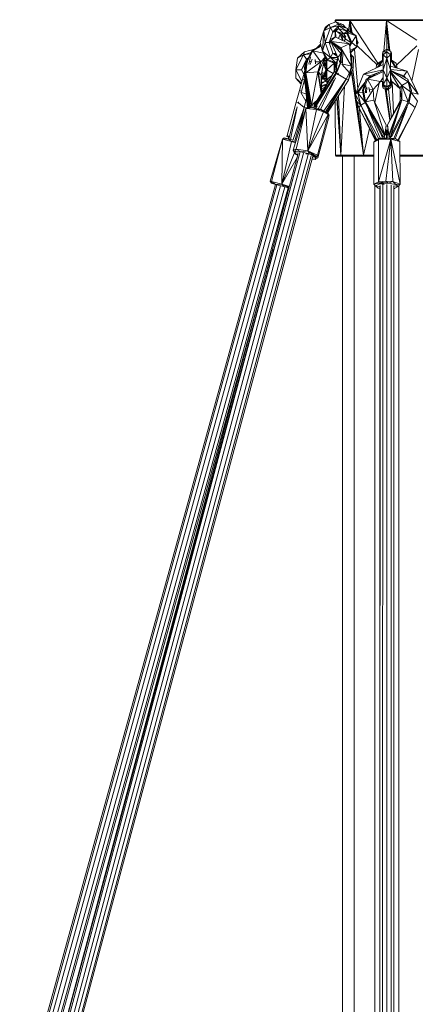
# Model space of a CAD drawing. Units: millimetres. Extents: x 1128 to 10599, y 116 to 7964.
# Drawn here: x 6565 to 7000, y 6882 to 7964 of the extents above; entities that cross this region are included whole.
import ezdxf

# ---------------------------------------------------------------- set-up
doc = ezdxf.new("R2010")
doc.units = ezdxf.units.MM

msp = doc.modelspace()

# ---------------------------------------------------------------- linework, layer by layer
at = {"color": 7, "linetype": 'Continuous', "lineweight": 15}
for p, q in [((6899.3, 7951.6), (6904.7, 7958.6)), ((6900.9, 7955.3), (6904.7, 7958.6)), ((6912.4, 7961.4), (6904.7, 7958.6)), ((6904.7, 7958.6), (6906.5, 7955.3)), ((6906.5, 7955.3), (6915.4, 7959.1)), ((6906.5, 7955.3), (6915.9, 7957.1)), ((6909.1, 7950.5), (6915.9, 7957.1)), ((6911.6, 7962.9), (6928.8, 7963.9)), ((6911.6, 7962.9), (6912.6, 7963.9)), ((6911.6, 7962.9), (6928.1, 7962.9)), ((6911.6, 7962.9), (6912.4, 7961.4)), ((6911.6, 7962.9), (6911.7, 7961.1)), ((6911.6, 7962.9), (6911.6, 7961.1)), ((6911.6, 7962.9), (6911.6, 7961.1)), ((6911.6, 7962.9), (6911.6, 7961.1)), ((6915.4, 7959.1), (6912.4, 7961.4)), ((6920.1, 7958.6), (6912.4, 7961.4)), ((6928.8, 7963.9), (6912.6, 7963.9)), ((6920.1, 7958.6), (6915.4, 7959.1)), ((6915.9, 7957.1), (6915.4, 7959.1)), ((6915.4, 7959.1), (6925.3, 7954.1)), ((6915.9, 7957.1), (6915.6, 7954.2)), ((6915.9, 7957.1), (6925.3, 7954.1)), ((6915.9, 7957.1), (6924.7, 7951.3)), ((6920.1, 7958.6), (6923.5, 7955)), ((6928.1, 7962.9), (6926.6, 7951.8)), ((6928.1, 7962.9), (6928.8, 7963.9)), ((6968.4, 7962.9), (6928.1, 7962.9)), ((6958.7, 7916.2), (6928.1, 7962.9)), ((6928.2, 7951), (6928.1, 7962.9)), ((6928.1, 7962.9), (6929.9, 7949.8)), ((6928.1, 7962.9), (6930.4, 7949.4)), ((6968.3, 7963.9), (6928.8, 7963.9)), ((6968.4, 7962.9), (6928.8, 7963.9)), ((6968.4, 7962.9), (6965.3, 7929.3)), ((7008.1, 7963.9), (6968.3, 7963.9)), ((6968.4, 7962.9), (6968.3, 7963.9)), ((6968.3, 7963.9), (7008.6, 7963.6)), ((6968.4, 7962.9), (7008.6, 7963.6)), ((6968.4, 7962.9), (6970.9, 7930.2)), ((6968.4, 7962.9), (6968.5, 7931.3)), ((6968.4, 7962.9), (6971.8, 7929.7)), ((6968.4, 7962.9), (7008.8, 7962.9)), ((6968.4, 7962.9), (7001.5, 7941.3)), ((6899.3, 7951.6), (6895.1, 7938.9)), ((6899.3, 7951.6), (6897.9, 7929.5)), ((6899.3, 7951.6), (6906.5, 7955.3)), ((6899.3, 7951.6), (6900.9, 7955.3)), ((6899.3, 7951.6), (6900.7, 7938.9)), ((6906.5, 7955.3), (6900.7, 7938.9)), ((6909.1, 7950.5), (6905, 7938.9)), ((6905.9, 7941.6), (6911.6, 7944.9)), ((6909.1, 7950.5), (6906.5, 7955.3)), ((6907.2, 7940.7), (6911.6, 7944.9)), ((6908.9, 7949.9), (6912.4, 7951.4)), ((6909.1, 7950.5), (6915.6, 7954.2)), ((6909.1, 7950.5), (6912.4, 7951.4)), ((6911.6, 7951.1), (6911.7, 7944.9)), ((6911.6, 7951.1), (6911.6, 7944.8)), ((6911.6, 7951.1), (6911.6, 7944.8)), ((6911.6, 7944.9), (6927.7, 7937.4)), ((6912.1, 7951.3), (6912.4, 7944.5)), ((6912.4, 7951.4), (6915.6, 7954.2)), ((6921.3, 7948.5), (6912.4, 7951.4)), ((6918.6, 7947.9), (6912.4, 7951.4)), ((6917, 7948.5), (6914.6, 7950.1)), ((6917.3, 7947.8), (6915.2, 7943.2)), ((6915.3, 7943.2), (6917.4, 7947.6)), ((6915.5, 7943.1), (6917.4, 7947.6)), ((6921.3, 7948.5), (6915.6, 7954.2)), ((6915.6, 7954.2), (6924.7, 7951.3)), ((6917, 7948.5), (6918.6, 7947.8)), ((6917, 7948.5), (6920.4, 7940.8)), ((6917.8, 7948.4), (6918.6, 7947.8)), ((6921.3, 7948.5), (6918.6, 7947.9)), ((6921.3, 7948.5), (6918.6, 7947.8)), ((6918.6, 7947.8), (6918.6, 7947.9)), ((6918.6, 7947.8), (6920.7, 7940.6)), ((6923, 7943), (6918.6, 7947.8)), ((6921.3, 7948.5), (6924.7, 7951.3)), ((6921.3, 7948.5), (6925.4, 7949.6)), ((6921.3, 7948.5), (6924.9, 7949.3)), ((6921.3, 7948.5), (6924.6, 7948.6)), ((6921.3, 7948.5), (6923, 7943)), ((6921.3, 7948.5), (6923.6, 7944.8)), ((6924.6, 7948.6), (6925.4, 7949.6)), ((6924.9, 7949.3), (6924.6, 7948.6)), ((6924.6, 7948.6), (6930.2, 7938.9)), ((6924.6, 7948.6), (6928.9, 7938.9)), ((6925.3, 7954.1), (6924.7, 7951.3)), ((6924.7, 7951.3), (6925.4, 7949.6)), ((6925.4, 7949.6), (6924.9, 7949.3)), ((6925.3, 7954.1), (6925.4, 7949.6)), ((6925.3, 7954.1), (6927.3, 7950.5)), ((6925.4, 7949.6), (6927.3, 7950.5)), ((6930.2, 7938.9), (6925.4, 7949.6)), ((6934.8, 7946.1), (6925.4, 7949.6)), ((6926.8, 7951.3), (6927.5, 7951.4)), ((6927.3, 7950.5), (6927.5, 7951.4)), ((6934.8, 7946.1), (6927.3, 7950.5)), ((6934.8, 7946.1), (6927.5, 7951.4)), ((6927.5, 7951.4), (6927.6, 7951.4)), ((6934.8, 7946.1), (6927.6, 7951.4)), ((6934.8, 7946.1), (6927.6, 7951.4)), ((6927.6, 7951.4), (6927.6, 7951.4)), ((6927.6, 7951.4), (6934.8, 7946.1)), ((6928.1, 7951.1), (6927.6, 7951.4)), ((6928.1, 7951.1), (6934.8, 7946.1)), ((6934.8, 7946.1), (6930.2, 7938.9)), ((6934.8, 7946.1), (6935.7, 7934)), ((6934.8, 7946.1), (6935.7, 7934)), ((6934.8, 7946.1), (6934.8, 7946.1)), ((6934.8, 7946.1), (6935.7, 7934)), ((6936.4, 7938.9), (6934.8, 7946.1)), ((6886.2, 7929.6), (6896.1, 7935.7)), ((6896.3, 7934.8), (6887.2, 7929.8)), ((6891.6, 7933), (6895.7, 7936.9)), ((6893.1, 7934.4), (6891.6, 7933)), ((6893.1, 7934.4), (6896, 7936)), ((6895.8, 7935.5), (6893.1, 7934.4)), ((6897.9, 7929.5), (6895.1, 7938.9)), ((6895.1, 7935.5), (6895.8, 7936.6)), ((6900.7, 7938.9), (6897.9, 7929.5)), ((6905, 7938.9), (6900.7, 7938.9)), ((6906.5, 7922.5), (6900.7, 7938.9)), ((6909.1, 7927.3), (6905, 7938.9)), ((6906.6, 7940.5), (6905.3, 7939.7)), ((6907.2, 7940.7), (6905.8, 7941.4)), ((6905.8, 7941.3), (6918.7, 7929.6)), ((6906.6, 7940.5), (6905.9, 7936.4)), ((6906.6, 7940.5), (6918.2, 7926.8)), ((6906.6, 7940.5), (6914.9, 7922.4)), ((6907.6, 7940.3), (6907.2, 7940.7)), ((6907.7, 7940.1), (6927.7, 7937.4)), ((6909.3, 7938.7), (6918.1, 7933)), ((6918.1, 7930.8), (6911.4, 7936.9)), ((6918.1, 7933), (6927.7, 7937.4)), ((6921.8, 7940.2), (6922.9, 7942.8)), ((6921.8, 7940.2), (6921.8, 7940.2)), ((6923, 7943.1), (6922.9, 7942.8)), ((6928.9, 7938.9), (6922.9, 7942.8)), ((6922.9, 7942.7), (6922.9, 7942.7)), ((6929.9, 7912.7), (6927.7, 7937.4)), ((6927.7, 7937.4), (6928.7, 7927.5)), ((6928.9, 7938.9), (6927.8, 7936.5)), ((6928, 7934.6), (6930.2, 7938.9)), ((6930.2, 7938.9), (6928, 7934.1)), ((6928, 7935), (6930.2, 7938.9)), ((6935.7, 7934), (6928.4, 7929.9)), ((6935.7, 7934), (6928.6, 7928.4)), ((6928.7, 7927.4), (6935.7, 7934)), ((6928.7, 7927.5), (6935.7, 7934)), ((6928.7, 7927.5), (6935.7, 7934)), ((6935.7, 7934), (6928.7, 7927.5)), ((6930.2, 7938.9), (6928.9, 7938.9)), ((6935.7, 7934), (6930.2, 7938.9)), ((6936.4, 7938.9), (6935.7, 7934)), ((6935.7, 7934), (6935.7, 7934)), ((6935.9, 7935.3), (6957.6, 7914.5)), ((6936.1, 7940.4), (6937.1, 7938.9)), ((6937.1, 7938.9), (6936.3, 7937.7)), ((6936.4, 7938.9), (6937.1, 7938.9)), ((7001.5, 7935.3), (6979.4, 7914.1)), ((6876.8, 7925.3), (6868.6, 7908.9)), ((6870.5, 7921.6), (6878.1, 7928.6)), ((6870.5, 7921.6), (6876.8, 7925.3)), ((6878.1, 7928.6), (6876.8, 7925.3)), ((6876.8, 7925.3), (6885.3, 7927.9)), ((6876.8, 7925.3), (6884.6, 7926.5)), ((6880.4, 7920.5), (6876.8, 7925.3)), ((6889.1, 7931.4), (6878.1, 7928.6)), ((6880.1, 7917.5), (6886.2, 7929.6)), ((6887.2, 7929.8), (6881, 7917.9)), ((6887.2, 7929.8), (6886.2, 7929.6)), ((6898.9, 7927.3), (6887.2, 7929.8)), ((6896.1, 7917.6), (6887.2, 7929.8)), ((6891.5, 7932.9), (6889.1, 7931.4)), ((6889.1, 7931.4), (6889.1, 7931.4)), ((6889.1, 7931.4), (6889.1, 7931.4)), ((6891.6, 7933), (6891.5, 7932.9)), ((6891.5, 7932.9), (6891.6, 7933)), ((6892.2, 7933.3), (6891.6, 7933)), ((6891.6, 7932.9), (6891.6, 7933)), ((6891.6, 7933), (6891.6, 7932.9)), ((6891.7, 7933), (6891.6, 7933)), ((6900.9, 7922.5), (6897.9, 7929.5)), ((6897.9, 7929.5), (6903.5, 7920.2)), ((6906.5, 7922.5), (6897.9, 7929.5)), ((6906.5, 7922.5), (6909.1, 7927.3)), ((6909.6, 7927.2), (6909, 7927.5)), ((6909.1, 7927.3), (6914.6, 7923.1)), ((6913.7, 7924.9), (6909.1, 7927.3)), ((6912.9, 7926.8), (6910.5, 7926.7)), ((6913.7, 7925), (6910.6, 7926.7)), ((6911.5, 7926.7), (6912.4, 7926.4)), ((6911.6, 7926.7), (6911.6, 7926.7)), ((6911.6, 7926.7), (6911.6, 7926.7)), ((6911.7, 7926.8), (6911.7, 7926.7)), ((6912.9, 7926.7), (6912.4, 7926.4)), ((6912.9, 7926.7), (6912.4, 7926.4)), ((6913.4, 7925.6), (6912.4, 7926.4)), ((6918.2, 7926.8), (6914.9, 7922.4)), ((6917.3, 7916.1), (6918.2, 7926.8)), ((6917.7, 7931.1), (6918.1, 7933)), ((6918.1, 7933), (6918.2, 7930.5)), ((6929.9, 7912.7), (6918.1, 7933)), ((6918.7, 7929.6), (6918.2, 7926.8)), ((6918.7, 7929.6), (6918.4, 7917.5)), ((6918.7, 7929.6), (6920.3, 7928.7)), ((6920.3, 7928.7), (6918.9, 7930)), ((6920, 7916.6), (6920.3, 7928.7)), ((6929.9, 7912.7), (6928.7, 7927.5)), ((6931.9, 7922.7), (6928.9, 7925.5)), ((6928.9, 7924.8), (6930.3, 7923.5)), ((6929.4, 7924.9), (6929.1, 7927.8)), ((6930.3, 7923.5), (6930, 7911.4)), ((6931.9, 7922.7), (6930.3, 7923.5)), ((6936.6, 7888), (6932.9, 7931.3)), ((6963.7, 7921.3), (6963.8, 7925.7)), ((6963.8, 7925.7), (6964.2, 7928.6)), ((6964.7, 7920.5), (6963.8, 7925.7)), ((6964.2, 7928.6), (6968.7, 7931.4)), ((6964.7, 7920.5), (6964.2, 7928.6)), ((6964.2, 7928.6), (6964.7, 7925.3)), ((6964.2, 7928.6), (6968.7, 7928.6)), ((6964.7, 7925.3), (6968.7, 7928.6)), ((6964.7, 7920.5), (6964.7, 7925.3)), ((6964.7, 7925.3), (6964.7, 7908.9)), ((6968.7, 7921.6), (6964.7, 7925.3)), ((6968.7, 7931.4), (6968.7, 7928.6)), ((6973, 7929.1), (6968.7, 7931.4)), ((6968.7, 7921.6), (6968.7, 7928.6)), ((6968.7, 7928.6), (6972.7, 7925.3)), ((6968.7, 7921.6), (6972.7, 7925.3)), ((6972.7, 7925.3), (6973, 7929.1)), ((6972.7, 7920.5), (6973.7, 7927.1)), ((6972.7, 7925.3), (6973.7, 7927.1)), ((6972.7, 7925.3), (6972.7, 7908.9)), ((6973.7, 7927.1), (6973, 7929.1)), ((6973.2, 7924.1), (6973.7, 7921.3)), ((6973.7, 7927.1), (6973.7, 7921.3)), ((6996, 7896.8), (7003.5, 7931.1)), ((6870.5, 7921.6), (6868.6, 7908.9)), ((6870.5, 7921.6), (6868.6, 7908.9)), ((6880.4, 7920.5), (6874.6, 7908.9)), ((6874.6, 7908.9), (6877.6, 7913.8)), ((6880.4, 7920.5), (6877.6, 7913.8)), ((6877.6, 7913.8), (6880, 7916.8)), ((6878.3, 7907.3), (6877.6, 7913.8)), ((6879, 7914.6), (6877.9, 7901.5)), ((6878.8, 7905), (6880.1, 7917.5)), ((6880, 7916), (6879, 7914.6)), ((6879, 7914.6), (6879.8, 7914.9)), ((6879.6, 7905.5), (6881, 7917.9)), ((6879.6, 7905.5), (6896.1, 7917.6)), ((6880.1, 7917.5), (6881, 7917.9)), ((6880.4, 7920.5), (6882.4, 7922.1)), ((6880.4, 7920.5), (6882, 7921.2)), ((6880.4, 7920.5), (6881.7, 7920.7)), ((6880.4, 7920.5), (6881.3, 7919.8)), ((6881, 7917.9), (6881.8, 7917.8)), ((6882.9, 7914.9), (6884.7, 7923)), ((6884.3, 7917.8), (6884.8, 7917.8)), ((6884.4, 7914.8), (6886.3, 7920.7)), ((6890.1, 7915.4), (6889.7, 7920.2)), ((6890.1, 7918.6), (6890.3, 7917)), ((6890.6, 7917.7), (6896.1, 7917.6)), ((6896.1, 7917.6), (6892.8, 7906.5)), ((6900.1, 7921.8), (6893.6, 7906.1)), ((6896.1, 7917.6), (6893.6, 7906.1)), ((6896.1, 7917.6), (6900.8, 7922.6)), ((6896.2, 7902.9), (6900.3, 7922.1)), ((6898.9, 7915.4), (6901.6, 7908.9)), ((6901.6, 7913), (6899.1, 7916.3)), ((6899.3, 7917.2), (6901.6, 7913)), ((6899.4, 7917.6), (6901.6, 7914.8)), ((6899.6, 7918.8), (6902.5, 7919.6)), ((6899.6, 7918.7), (6901.8, 7919.3)), ((6899.6, 7918.5), (6901.6, 7918.6)), ((6899.8, 7919.7), (6901.4, 7921.3)), ((6900.2, 7921.6), (6901.4, 7921.3)), ((6900.3, 7921.8), (6901.4, 7921.3)), ((6900.9, 7922.5), (6903.5, 7920.2)), ((6901.8, 7921.7), (6901.4, 7921.3)), ((6901.4, 7921.3), (6902.5, 7919.6)), ((6901.6, 7918.6), (6902.5, 7919.6)), ((6901.8, 7919.3), (6901.6, 7918.6)), ((6901.6, 7918.6), (6902.5, 7908.9)), ((6901.6, 7918.6), (6901.6, 7908.9)), ((6902.5, 7919.6), (6901.8, 7919.3)), ((6902.9, 7920.8), (6902.5, 7919.6)), ((6902.5, 7919.6), (6904.1, 7920)), ((6910.5, 7916.1), (6902.5, 7919.6)), ((6902.5, 7908.9), (6902.5, 7919.6)), ((6910.5, 7916.1), (6902.5, 7908.9)), ((6906.5, 7922.5), (6903.5, 7920.2)), ((6903.5, 7920.2), (6912.4, 7916.4)), ((6906.5, 7922.5), (6914.8, 7922.2)), ((6906.5, 7922.5), (6914.2, 7919.7)), ((6906.5, 7922.5), (6912.4, 7916.4)), ((6910.5, 7916.1), (6908.8, 7918)), ((6910.5, 7916.1), (6910.5, 7917.2)), ((6910.5, 7916.1), (6910.5, 7917.2)), ((6910.5, 7916.1), (6910.5, 7917.2)), ((6910.5, 7916.1), (6910.5, 7906.6)), ((6910.5, 7916.1), (6910.6, 7916.1)), ((6910.6, 7917.2), (6910.6, 7916.1)), ((6910.6, 7916.1), (6910.8, 7917.1)), ((6910.7, 7917.1), (6910.6, 7916.1)), ((6910.6, 7916.1), (6910.6, 7906.7)), ((6911.5, 7909.4), (6910.6, 7916.1)), ((6914.9, 7922.4), (6911, 7907.4)), ((6911.6, 7909.7), (6911.6, 7916.8)), ((6911.7, 7916.7), (6911.7, 7916.2)), ((6911.8, 7916.7), (6911.8, 7914.7)), ((6913.6, 7917.5), (6912.4, 7916.4)), ((6913.5, 7917), (6912.4, 7916.4)), ((6913.4, 7916.8), (6912.4, 7916.4)), ((6914.9, 7922.4), (6912.6, 7905.5)), ((6912.6, 7905.5), (6917.3, 7916.1)), ((6918.4, 7917.5), (6913.2, 7905)), ((6914.9, 7922.4), (6917.3, 7916.1)), ((6918.4, 7917.5), (6920, 7916.6)), ((6927.4, 7905.4), (6919.2, 7915.1)), ((6929.9, 7912.7), (6919.3, 7915.3)), ((6919.6, 7915.6), (6920, 7916.6)), ((6929.9, 7912.7), (6926.3, 7897.5)), ((6929.9, 7912.7), (6927.4, 7905.4)), ((6929.8, 7920.7), (6929.2, 7921.5)), ((6929.3, 7920.6), (6929.8, 7920.7)), ((6929.5, 7917.4), (6929.8, 7920.7)), ((6929.9, 7912.7), (6929.6, 7910)), ((6931.6, 7910.5), (6931.9, 7922.7)), ((6943.1, 7904.2), (6964.7, 7914.7)), ((6957.2, 7913.8), (6957, 7911)), ((6963.7, 7919.6), (6957.2, 7913.8)), ((6958.5, 7916.1), (6957.2, 7913.8)), ((6958.4, 7911.6), (6963.7, 7919.6)), ((6963.8, 7919.3), (6958.5, 7911.6)), ((6958.5, 7916.1), (6961.7, 7917.8)), ((6958.5, 7916.1), (6961.7, 7917.8)), ((6958.5, 7916.1), (6961.7, 7917.8)), ((6958.7, 7911.8), (6964, 7918.6)), ((6960.1, 7912.5), (6964, 7918.6)), ((6964.7, 7919.9), (6963.7, 7921.3)), ((6964, 7918.6), (6963.7, 7921.3)), ((6963.8, 7919.3), (6963.7, 7921.3)), ((6963.7, 7919.6), (6963.7, 7921.3)), ((6963.8, 7919.3), (6963.7, 7919.6)), ((6963.8, 7919.3), (6964, 7918.6)), ((6964.7, 7918.6), (6964, 7918.6)), ((6968.7, 7921.6), (6964.7, 7908.9)), ((6964.7, 7920.5), (6964.7, 7908.9)), ((6968.7, 7921.6), (6968.7, 7899.5)), ((6968.7, 7921.6), (6972.7, 7908.9)), ((6972.7, 7919.9), (6973.7, 7921.3)), ((6972.7, 7919), (6973.7, 7919.6)), ((6972.7, 7918.9), (6973.6, 7919.3)), ((6972.7, 7918.6), (6973.4, 7918.6)), ((6972.7, 7912.8), (6991, 7907.3)), ((6973.4, 7918.6), (6973.7, 7919.6)), ((6973.6, 7919.3), (6973.4, 7918.6)), ((6973.4, 7918.6), (6979.1, 7910.9)), ((6973.4, 7918.6), (6978.1, 7911.2)), ((6973.7, 7919.6), (6973.6, 7919.3)), ((6973.7, 7921.3), (6973.7, 7919.6)), ((6978.9, 7916.1), (6973.7, 7919.6)), ((6979.3, 7910.9), (6973.7, 7919.6)), ((6978.9, 7916.1), (6980.2, 7910.6)), ((6978.9, 7916.1), (6978.9, 7916.1)), ((6978.9, 7916.1), (6978.9, 7916.1)), ((6978.9, 7916.1), (6978.9, 7916.1)), ((6979, 7916), (6978.9, 7916.1)), ((6868.6, 7908.9), (6868.6, 7899.5)), ((6868.6, 7899.5), (6868.6, 7908.9)), ((6874.6, 7908.9), (6868.6, 7908.9)), ((6875.1, 7895.9), (6868.6, 7908.9)), ((6877.4, 7904.2), (6874.6, 7908.9)), ((6877.2, 7903.6), (6874.6, 7908.9)), ((6878.5, 7908.1), (6875.8, 7898.4)), ((6879, 7902.8), (6877.9, 7901.5)), ((6882.5, 7869.4), (6878.8, 7905)), ((6879.6, 7905.5), (6892.8, 7906.5)), ((6879.6, 7905.5), (6884.8, 7869)), ((6879.6, 7905.5), (6885.6, 7869.9)), ((6879.6, 7905.5), (6883.5, 7868.4)), ((6892.8, 7906.5), (6885.6, 7869.9)), ((6888.5, 7868.9), (6911, 7907.4)), ((6888.5, 7869.9), (6911, 7907.4)), ((6911, 7907.4), (6889.3, 7868.4)), ((6889.3, 7868.4), (6911, 7907.4)), ((6889.3, 7868.4), (6912.6, 7905.5)), ((6913.2, 7905), (6890.8, 7869.4)), ((6896.2, 7882.7), (6892.8, 7906.5)), ((6892.8, 7906.5), (6893.6, 7906.1)), ((6896.2, 7882.8), (6893.6, 7906.1)), ((6893.6, 7906.1), (6896.2, 7902.9)), ((6896.5, 7883.3), (6896.2, 7902.9)), ((6896.2, 7902.9), (6897.2, 7884.4)), ((6896.4, 7898), (6898.5, 7905.4)), ((6898.5, 7905.4), (6896.8, 7905.8)), ((6897.9, 7900.1), (6901.6, 7908.9)), ((6898.5, 7905.4), (6898.5, 7905.4)), ((6898.6, 7899.4), (6901.6, 7908.9)), ((6898.6, 7899.4), (6901.6, 7906.7)), ((6898.6, 7899.4), (6901.6, 7904.8)), ((6898.6, 7899.4), (6901.6, 7903)), ((6901.6, 7911.2), (6901.6, 7911.8)), ((6901.6, 7908.9), (6901.6, 7911.2)), ((6901.6, 7908.9), (6901.6, 7906.7)), ((6901.6, 7899.2), (6902.5, 7908.9)), ((6902.5, 7908.9), (6901.6, 7908.9)), ((6901.6, 7908.9), (6901.6, 7899.2)), ((6901.6, 7906.7), (6901.6, 7906.1)), ((6901.8, 7898.5), (6902.5, 7908.9)), ((6909.4, 7904.7), (6902.5, 7908.9)), ((6902.5, 7908.9), (6902.5, 7898.2)), ((6907.8, 7902.1), (6902.5, 7898.2)), ((6912.6, 7905.5), (6911, 7907.4)), ((6913.2, 7905), (6914.9, 7904.1)), ((6914.4, 7903.4), (6914.9, 7904.1)), ((6914.9, 7904.1), (6915.4, 7905.3)), ((6914.9, 7904.1), (6923.8, 7898.5)), ((6923.8, 7898.5), (6927.4, 7905.4)), ((6926.3, 7897.5), (6929.4, 7909.3)), ((6926.5, 7898.1), (6931.6, 7910.5)), ((6930, 7911.4), (6929.7, 7910.6)), ((6943, 7814.9), (6929.7, 7905.7)), ((6931.6, 7910.5), (6930, 7911.4)), ((6943, 7814.9), (6930, 7906.5)), ((6934.6, 7882.9), (6931.3, 7909.7)), ((6934.2, 7881.9), (6943.1, 7904.2)), ((6964.7, 7908.8), (6943.1, 7904.2)), ((6943.1, 7904.2), (6950, 7902.1)), ((6945.8, 7898.4), (6964.7, 7908.6)), ((6964.7, 7906.8), (6947.2, 7898.6)), ((6948.1, 7899.7), (6950, 7902.1)), ((6950, 7902.1), (6948.3, 7899.8)), ((6949.2, 7900.3), (6950, 7902.1)), ((6960.6, 7906.3), (6950, 7902.1)), ((6950, 7900.7), (6950, 7902.1)), ((6950, 7902.1), (6950.4, 7900.9)), ((6951.6, 7901.6), (6950, 7902.1)), ((6964.7, 7908.9), (6964.7, 7897.3)), ((6964.7, 7908.9), (6964.7, 7908.9)), ((6968.7, 7899.5), (6964.7, 7908.9)), ((6964.7, 7892.5), (6964.7, 7908.9)), ((6972.7, 7908.9), (6968.7, 7899.5)), ((6972.7, 7909.2), (6991, 7907.3)), ((6972.7, 7892.5), (6972.7, 7908.9)), ((6972.7, 7908.6), (6991.7, 7898.4)), ((6972.7, 7908.2), (6992.1, 7895.6)), ((6972.7, 7906.9), (6985.2, 7891.4)), ((6972.7, 7906), (6983.1, 7888.7)), ((6976.9, 7906.3), (6987.5, 7902.1)), ((6986.3, 7901.3), (6987.5, 7902.1)), ((6987.5, 7902.1), (6991, 7907.3)), ((6987.5, 7902.1), (6988.3, 7900.3)), ((6989.4, 7899.7), (6987.5, 7902.1)), ((7003.2, 7881.9), (6991, 7907.3)), ((6868.6, 7899.5), (6874.3, 7892.9)), ((6874.7, 7894.3), (6868.6, 7899.5)), ((6875.8, 7898.4), (6872.4, 7886)), ((6874.8, 7885.3), (6878.2, 7897.8)), ((6875.8, 7898.4), (6878.2, 7897.8)), ((6877.4, 7894.9), (6877.2, 7893.5)), ((6877.4, 7894.9), (6877.9, 7895.1)), ((6877.4, 7894.9), (6877.8, 7894.5)), ((6881.8, 7867.2), (6877.9, 7901.5)), ((6877.9, 7901.5), (6881.5, 7867.2)), ((6878.2, 7897.8), (6878.3, 7897.9)), ((6893.2, 7865.9), (6910.6, 7897.9)), ((6895.6, 7865.3), (6912.1, 7899.9)), ((6898.6, 7899.4), (6896.5, 7897.7)), ((6898.6, 7899.4), (6896.5, 7898.2)), ((6901.4, 7896.5), (6896.6, 7894.8)), ((6896.7, 7893.7), (6901.4, 7896.5)), ((6896.8, 7899.3), (6897.9, 7900.1)), ((6902.5, 7893.2), (6896.8, 7891.5)), ((6897.6, 7899.9), (6896.9, 7899.6)), ((6902.2, 7892.7), (6896.9, 7890.2)), ((6898.6, 7899.4), (6897.9, 7900.1)), ((6898.6, 7899.4), (6901.4, 7896.5)), ((6898.6, 7899.4), (6901.6, 7899.2)), ((6899.3, 7863.6), (6923.8, 7898.5)), ((6923.8, 7898.5), (6901.2, 7862.6)), ((6901.6, 7899.2), (6901.4, 7896.5)), ((6901.8, 7898.5), (6901.4, 7896.5)), ((6901.4, 7896.5), (6902.5, 7898.2)), ((6903.3, 7894.6), (6901.4, 7896.5)), ((6901.8, 7898.5), (6901.6, 7899.2)), ((6901.8, 7898.5), (6902.5, 7898.2)), ((6902.5, 7862.1), (6923.8, 7898.5)), ((6903.7, 7895.2), (6902.5, 7898.2)), ((6902.5, 7898.2), (6905.1, 7897.6)), ((6903.3, 7861.6), (6926.3, 7897.5)), ((6903.5, 7861.5), (6926.3, 7897.5)), ((6918.2, 7814.9), (6922.2, 7891.1)), ((6926.3, 7897.5), (6923.8, 7898.5)), ((6926.4, 7897.9), (6926.5, 7898.1)), ((6926.5, 7898.1), (6926.4, 7898.1)), ((6934.2, 7881.9), (6944.8, 7895.4)), ((6944.4, 7894.3), (6936.6, 7883.4)), ((6941.7, 7886), (6945.8, 7898.4)), ((6947.2, 7898.6), (6942.8, 7886.4)), ((6945, 7883.4), (6945.4, 7891.7)), ((6947.2, 7898.6), (6945.8, 7898.4)), ((6961.7, 7895.8), (6947.2, 7898.6)), ((6953.6, 7887), (6947.2, 7898.6)), ((6953.6, 7887), (6961.7, 7895.8)), ((6955.6, 7872.8), (6960.3, 7894.2)), ((6964.7, 7900.5), (6961.7, 7895.8)), ((6964.5, 7896), (6961.7, 7895.8)), ((6963.7, 7895.9), (6963.8, 7890.7)), ((6964.2, 7893.6), (6963.8, 7895.9)), ((6963.8, 7890.7), (6964.2, 7893.6)), ((6964.7, 7892.5), (6963.8, 7890.7)), ((6964.5, 7888.8), (6963.8, 7890.7)), ((6964.2, 7893.6), (6964.7, 7897.3)), ((6964.7, 7892.5), (6964.2, 7893.6)), ((6964.7, 7892.5), (6964.5, 7888.8)), ((6964.7, 7892.5), (6968.7, 7899.5)), ((6964.7, 7892.5), (6964.7, 7897.3)), ((6964.7, 7892.5), (6968.7, 7890.2)), ((6964.7, 7892.5), (6968.7, 7886.4)), ((6968.7, 7899.5), (6968.7, 7890.2)), ((6972.7, 7892.5), (6968.7, 7899.5)), ((6972.7, 7892.5), (6968.7, 7890.2)), ((6972.7, 7892.5), (6968.7, 7886.4)), ((6972.7, 7901.2), (6973.9, 7896.5)), ((6972.7, 7897.3), (6973.7, 7892.1)), ((6972.7, 7892.5), (6973.7, 7892.1)), ((6972.7, 7892.5), (6973.2, 7889.2)), ((6973.9, 7896.5), (6972.9, 7896.4)), ((6973.7, 7892.1), (6973.2, 7889.2)), ((6973.7, 7896.5), (6973.7, 7892.1)), ((6983.1, 7888.7), (6973.9, 7896.5)), ((6983.1, 7888.4), (6973.9, 7896.5)), ((6976.1, 7861), (6974.5, 7896)), ((6985.2, 7891.4), (6983.1, 7888.7)), ((6992.1, 7895.6), (6985.2, 7891.4)), ((6985.2, 7891.4), (6994.7, 7884.6)), ((6985.2, 7891.4), (6992.1, 7873.6)), ((6985.2, 7891.4), (6985.2, 7875.9)), ((6991.7, 7898.4), (6992.1, 7895.6)), ((6991.7, 7898.4), (6995.8, 7886)), ((6994.7, 7884.6), (6992.1, 7895.6)), ((7003.2, 7881.9), (6992.7, 7895.4)), ((6872.4, 7886), (6868.8, 7873.1)), ((6872.4, 7886), (6874.8, 7885.3)), ((6879.6, 7874.5), (6874.1, 7883.8)), ((6879.9, 7882.4), (6874.2, 7884)), ((6874.5, 7884.3), (6874.8, 7885.3)), ((6874.6, 7884.8), (6874.8, 7885.3)), ((6899.9, 7889.2), (6897, 7888.4)), ((6900.4, 7889.7), (6899.9, 7889.2)), ((6900.2, 7889.4), (6899.9, 7889.2)), ((6915.3, 7880), (6918.2, 7814.9)), ((6934.2, 7881.9), (6936.6, 7883.4)), ((6934.2, 7881.9), (6939.9, 7869.9)), ((6934.2, 7881.9), (6935.1, 7874.4)), ((6936.6, 7883.4), (6942.1, 7884)), ((6936.6, 7883.4), (6939.9, 7869.9)), ((6941.7, 7886), (6942.8, 7886.4)), ((6944.4, 7873.1), (6941.7, 7886)), ((6941.7, 7886), (6944.1, 7873.9)), ((6945.3, 7873.6), (6942.8, 7886.4)), ((6942.8, 7886.4), (6943.4, 7886.4)), ((6945.1, 7886.5), (6945.5, 7886.5)), ((6945.3, 7873.6), (6953.6, 7887)), ((6946.1, 7883.4), (6946.6, 7889.5)), ((6950, 7884.3), (6949, 7889.2)), ((6949.3, 7887.7), (6949.6, 7886.1)), ((6949.7, 7886.7), (6953.6, 7887)), ((6953.6, 7887), (6954.3, 7875.5)), ((6953.6, 7887), (6954.3, 7875.3)), ((6968.7, 7886.4), (6964.5, 7888.8)), ((6966.8, 7887.5), (6972.1, 7853.4)), ((6972.5, 7854.1), (6967.8, 7886.9)), ((6968.7, 7890.2), (6968.7, 7886.4)), ((6973.2, 7889.2), (6968.7, 7886.4)), ((6973.7, 7856.5), (6970.5, 7887.5)), ((6985.2, 7875.9), (6983.1, 7888.7)), ((6983.2, 7874.8), (6983.2, 7888.3)), ((6992.1, 7873.6), (6994.7, 7884.6)), ((6995.8, 7886), (6993.1, 7873.1)), ((7002.3, 7874.5), (6995.4, 7883.8)), ((7003.2, 7881.9), (6995.5, 7884)), ((6995.6, 7884.3), (6995.8, 7885.3)), ((6995.8, 7886), (6995.8, 7885.3)), ((6868.8, 7873.1), (6858.8, 7836.6)), ((6868.8, 7873.1), (6871.3, 7872.5)), ((6871, 7871.7), (6871.3, 7872.5)), ((6871.3, 7872.5), (6871.6, 7873.7)), ((6871.3, 7872.5), (6877.6, 7867.4)), ((6877.6, 7867.4), (6879.6, 7874.5)), ((6880.4, 7877.6), (6879.6, 7874.5)), ((6882.8, 7868.7), (6882.5, 7869.4)), ((6882.6, 7869.2), (6882.7, 7867.3)), ((6885.6, 7869.9), (6884.8, 7869)), ((6885.6, 7869.9), (6891.9, 7875.6)), ((6887.3, 7869.1), (6885.6, 7869.9)), ((6888.5, 7871.3), (6888.7, 7870.3)), ((6888.5, 7868.9), (6888.5, 7869.9)), ((6889.8, 7869.3), (6889.8, 7869.3)), ((6890.8, 7869.4), (6890.1, 7868.7)), ((6890.8, 7869.4), (6892.3, 7868.7)), ((6893, 7875.1), (6893, 7875)), ((6912, 7814.9), (6911.9, 7874.7)), ((6918.2, 7814.9), (6913.5, 7877.3)), ((6918.2, 7814.9), (6913.9, 7877.9)), ((6939.9, 7869.9), (6935.1, 7874.4)), ((6935.1, 7874.4), (6937.7, 7867.4)), ((6943, 7814.9), (6936, 7872.1)), ((6937.7, 7867.4), (6939.9, 7869.9)), ((6944.4, 7872.5), (6939.9, 7869.9)), ((6959.7, 7833), (6939.9, 7869.9)), ((6939.9, 7869.9), (6957.8, 7832)), ((6962.9, 7836.6), (6944.4, 7873.1)), ((6944.4, 7873.1), (6944.4, 7872.5)), ((6945.3, 7873.6), (6954.3, 7875.5)), ((6945.3, 7873.6), (6964.6, 7835.5)), ((6945.3, 7873.6), (6966.2, 7836.1)), ((6945.3, 7873.6), (6966.6, 7837.1)), ((6954.3, 7875.5), (6966.6, 7837.1)), ((6968, 7848.1), (6954.3, 7875.5)), ((6985.2, 7875.9), (6969.5, 7848.2)), ((6983.2, 7874.8), (6969.5, 7848.2)), ((6970.8, 7837.1), (6985.2, 7875.9)), ((6971.4, 7836), (6985.2, 7875.9)), ((6985.2, 7875.9), (6972.8, 7835.5)), ((6972.8, 7835.5), (6985.2, 7875.9)), ((6972.8, 7835.5), (6992.1, 7873.6)), ((6993.1, 7873.1), (6974.6, 7836.6)), ((6983.2, 7874.8), (6985.2, 7875.9)), ((6983.6, 7870.6), (6983.6, 7870.6)), ((6984.6, 7873.8), (6984.6, 7873.8)), ((6985.1, 7875.6), (6985.1, 7875.6)), ((6992.1, 7873.6), (6985.2, 7875.9)), ((6992.7, 7871.7), (6993.1, 7872.5)), ((6993.1, 7872.5), (6993.3, 7873.7)), ((6993.1, 7873.1), (6993.1, 7872.5)), ((6993.1, 7872.5), (6999.7, 7867.4)), ((6999.7, 7867.4), (7002.3, 7874.5)), ((6860.8, 7832.8), (6869.1, 7866)), ((6862.6, 7832.3), (6869.9, 7868.1)), ((6865.3, 7831.2), (6877.6, 7867.4)), ((6879.5, 7866.3), (6865.6, 7820.5)), ((6877.6, 7867.4), (6867.5, 7830.6)), ((6868.8, 7821.6), (6879.5, 7866.3)), ((6872.9, 7844.5), (6877.6, 7867.4)), ((6880.6, 7867.1), (6877.6, 7867.4)), ((6886.9, 7867.4), (6879.5, 7866.3)), ((6880.6, 7867.2), (6879.5, 7866.3)), ((6881.8, 7819.6), (6879.5, 7866.3)), ((6879.5, 7866.3), (6891.4, 7865.1)), ((6886.9, 7867.4), (6880.6, 7867.2)), ((6881.8, 7819.6), (6891.4, 7865.1)), ((6881.8, 7819.6), (6898.8, 7862.7)), ((6881.8, 7819.6), (6904.2, 7859.7)), ((6883.5, 7868.4), (6882.8, 7868.7)), ((6882.8, 7868.7), (6884.2, 7867.9)), ((6884.8, 7869), (6883.5, 7868.4)), ((6883.5, 7868.4), (6884.9, 7867.6)), ((6884.4, 7867.9), (6884.5, 7867.3)), ((6884.8, 7869), (6886.3, 7868.1)), ((6885.9, 7868.1), (6886, 7867.4)), ((6891.4, 7865.1), (6886.9, 7867.4)), ((6896.2, 7865.2), (6886.9, 7867.4)), ((6888.7, 7868.7), (6888.1, 7867.1)), ((6888.6, 7867.7), (6888.3, 7867.1)), ((6888.6, 7867.7), (6888.4, 7867.1)), ((6888.5, 7868.9), (6889.3, 7868.4)), ((6888.6, 7867.7), (6888.8, 7868.7)), ((6888.6, 7867.7), (6889.1, 7868.5)), ((6888.6, 7867.7), (6889.2, 7868.4)), ((6888.7, 7867), (6889.2, 7868.4)), ((6890.1, 7868.7), (6889.3, 7868.4)), ((6889.3, 7868.5), (6889.4, 7868.5)), ((6889.3, 7868.4), (6889.3, 7868.4)), ((6889.3, 7868.4), (6890.7, 7867.6)), ((6889.3, 7868.4), (6890.8, 7867.6)), ((6889.6, 7869), (6889.6, 7869)), ((6890.6, 7867.7), (6890, 7866.7)), ((6890.1, 7868.7), (6891.5, 7867.9)), ((6891.2, 7867.9), (6890.4, 7866.6)), ((6890.6, 7867.7), (6890.7, 7867.6)), ((6896.2, 7865.2), (6891.4, 7865.1)), ((6891.4, 7865.1), (6898.8, 7862.7)), ((6904.2, 7859.7), (6892.2, 7814.9)), ((6896.2, 7865.2), (6898.8, 7862.7)), ((6896.2, 7865.2), (6904.2, 7859.7)), ((6896.2, 7865.2), (6898.8, 7863.9)), ((6896.2, 7865.2), (6904.1, 7861.1)), ((6898.8, 7862.7), (6904.2, 7859.7)), ((6902.5, 7862.1), (6903, 7861.8)), ((6904.1, 7861.1), (6903, 7861.8)), ((6904.7, 7856.7), (6904.1, 7861.1)), ((6904.2, 7859.7), (6904.1, 7861.1)), ((6905, 7859), (6904.2, 7860.3)), ((6904.7, 7856.7), (6904.2, 7859.7)), ((6905, 7859), (6904.5, 7858)), ((6904.6, 7857.5), (6905, 7859)), ((6937.7, 7867.4), (6956.1, 7831)), ((6937.7, 7867.4), (6956.8, 7831.5)), ((6943, 7814.9), (6938.6, 7865.6)), ((6948.5, 7864.4), (6961.4, 7833.5)), ((6976.2, 7833.3), (6989.8, 7866)), ((6977.9, 7833.1), (6990.9, 7868.1)), ((6979.9, 7858.7), (6979.9, 7858.6)), ((6980.7, 7831.4), (6999.7, 7867.4)), ((6999.7, 7867.4), (6981.3, 7830.9)), ((6981.4, 7863.5), (6981.4, 7863.4)), ((6982.2, 7866.1), (6982.2, 7866.2)), ((6904.7, 7856.7), (6892.6, 7811.9)), ((6966.6, 7837.1), (6968, 7848.1)), ((6968, 7848.1), (6967.6, 7843.4)), ((6969.9, 7843.5), (6969.5, 7848.2)), ((6969.5, 7848.2), (6970.8, 7837.1)), ((6858.8, 7836.6), (6858.6, 7835.8)), ((6858.8, 7836.6), (6860.9, 7836)), ((6943, 7814.9), (6949.4, 7844.2)), ((6963.6, 7835.8), (6962.9, 7836.6)), ((6962.9, 7836.6), (6962.9, 7836)), ((6966.6, 7837.1), (6966.2, 7836.1)), ((6966.6, 7836.5), (6966.6, 7837.1)), ((6966.9, 7838.8), (6968.2, 7836.8)), ((6967.3, 7842.7), (6967.9, 7841.9)), ((6967.5, 7843.6), (6967.8, 7843)), ((6967.5, 7843.4), (6967.8, 7843)), ((6967.8, 7843), (6967.9, 7841.9)), ((6968.7, 7842.4), (6967.8, 7843)), ((6968.7, 7841.1), (6967.8, 7843)), ((6967.9, 7841.9), (6968.2, 7836.8)), ((6968.7, 7841.1), (6967.9, 7841.9)), ((6968.2, 7836.8), (6968.7, 7841.1)), ((6968.2, 7836.8), (6968.3, 7834.1)), ((6968.7, 7835.1), (6968.2, 7836.8)), ((6968.7, 7842.4), (6969.6, 7843)), ((6969.5, 7841.8), (6968.7, 7842.4)), ((6968.7, 7841.1), (6968.7, 7842.4)), ((6969.5, 7841.8), (6968.7, 7841.1)), ((6968.7, 7835.1), (6968.7, 7841.1)), ((6968.7, 7841.1), (6969.2, 7836.2)), ((6969.2, 7836.2), (6969.5, 7841.8)), ((6970.5, 7839), (6969.2, 7836.2)), ((6969.5, 7841.8), (6969.6, 7843)), ((6970.1, 7842.8), (6969.5, 7841.8)), ((6969.6, 7843), (6969.9, 7843.6)), ((6969.9, 7843.5), (6969.6, 7843)), ((6969.9, 7843.6), (6969.9, 7843.5)), ((6969.9, 7843.6), (6969.9, 7843.5)), ((6970.8, 7837.1), (6970.8, 7836.4)), ((6971.4, 7836), (6970.8, 7837.1)), ((6974.6, 7836.6), (6973.9, 7835.8)), ((6974.6, 7836.6), (6974.6, 7836)), ((6974.7, 7841.7), (6974.7, 7841.6)), ((6975.7, 7844.8), (6975.6, 7844.7)), ((6853.7, 7832.6), (6840.4, 7786.5)), ((6841.8, 7786.1), (6853.7, 7832.6)), ((6853.2, 7783), (6853.7, 7832.6)), ((6853.2, 7783), (6863.6, 7829.9)), ((6855.6, 7834.2), (6853.7, 7832.6)), ((6860, 7833), (6853.7, 7832.6)), ((6853.7, 7832.6), (6863.6, 7829.9)), ((6860, 7833), (6855.6, 7834.2)), ((6858.5, 7835.5), (6858.6, 7835.8)), ((6858.5, 7835.5), (6858.5, 7835.5)), ((6858.5, 7835.5), (6858.5, 7835.5)), ((6858.5, 7835.5), (6860.4, 7834.9)), ((6858.5, 7835.5), (6860.4, 7834.9)), ((6858.6, 7835.8), (6860.6, 7835.2)), ((6860.5, 7835.1), (6859.9, 7833)), ((6863.6, 7829.9), (6860, 7833)), ((6864.6, 7831.7), (6860, 7833)), ((6868.6, 7830.5), (6863.6, 7829.9)), ((6863.6, 7829.9), (6868.1, 7828.7)), ((6868.6, 7830.6), (6868.5, 7830.6)), ((6960, 7833.2), (6954.3, 7829.4)), ((6954.3, 7829.4), (6959.6, 7832)), ((6954.3, 7829.4), (6956.3, 7831.2)), ((6954.3, 7783.1), (6954.3, 7829.4)), ((6960, 7833.2), (6956.3, 7831.2)), ((6960, 7833.2), (6959.6, 7832)), ((6959.6, 7785.7), (6972.9, 7832.6)), ((6959.6, 7832), (6972.9, 7832.6)), ((6959.6, 7785.7), (6959.6, 7832)), ((6960.9, 7833.5), (6960, 7833.2)), ((6972.9, 7832.6), (6960, 7833.2)), ((6960.9, 7833.5), (6970.1, 7834.2)), ((6960.9, 7833.5), (6972.9, 7832.6)), ((6964.6, 7835.5), (6963.6, 7835.8)), ((6963.6, 7835.8), (6963.6, 7835.2)), ((6964, 7835.1), (6964.7, 7833.8)), ((6966.2, 7836.1), (6964.6, 7835.5)), ((6964.6, 7835.5), (6964.6, 7834.9)), ((6965.7, 7835.4), (6966.5, 7833.9)), ((6966.2, 7836.1), (6966.1, 7835.5)), ((6972.9, 7832.6), (6967.5, 7786.5)), ((6968.7, 7835.1), (6969.2, 7836.2)), ((6968.7, 7835.1), (6968.7, 7834.1)), ((6968.7, 7835.1), (6968.7, 7834.1)), ((6969.1, 7834.1), (6969.2, 7836.2)), ((6970.1, 7834.2), (6972.9, 7832.6)), ((6978.5, 7833), (6970.1, 7834.2)), ((6970.8, 7836.5), (6970.8, 7836.4)), ((6970.8, 7836.4), (6971.3, 7835.4)), ((6971.4, 7836), (6970.8, 7836.4)), ((6971.4, 7836), (6971.3, 7835.4)), ((6971.3, 7835.4), (6971.6, 7835.3)), ((6971.4, 7836), (6972.8, 7835.5)), ((6971.4, 7836), (6972.7, 7834.9)), ((6972.3, 7835), (6971.9, 7833.9)), ((6973.9, 7835.8), (6972.8, 7835.5)), ((6972.8, 7835.5), (6972.8, 7834.9)), ((6972.8, 7835.5), (6972.8, 7834.9)), ((6973.5, 7835.1), (6972.8, 7833.8)), ((6978.5, 7833), (6972.9, 7832.6)), ((6975.2, 7786.1), (6972.9, 7832.6)), ((6983.2, 7783), (6972.9, 7832.6)), ((6972.9, 7832.6), (6982.8, 7829.9)), ((6973.9, 7835.8), (6973.9, 7835.2)), ((6982.8, 7829.9), (6978.5, 7833)), ((6981.6, 7830.8), (6981.8, 7831.8)), ((6983.2, 7783), (6982.8, 7829.9)), ((6871.2, 7816.7), (6611.8, 6850.2)), ((6873, 7817.4), (6612.4, 6850.5)), ((6873, 7817.4), (6614.3, 6851.3)), ((6877.1, 7817.1), (6618.3, 6850.1)), ((6882, 7815.8), (6622.2, 6847)), ((6853.2, 7783), (6866.8, 7817)), ((6865.6, 7820.5), (6868.8, 7821.6)), ((6866.7, 7818.1), (6865.6, 7820.5)), ((6865.6, 7820.5), (6867.6, 7818.6)), ((6866.7, 7818.1), (6867.6, 7818.6)), ((6866.7, 7818.1), (6866.9, 7816.7)), ((6867.6, 7818.6), (6866.9, 7816.7)), ((6868, 7816), (6866.9, 7816.7)), ((6868.8, 7821.6), (6867.6, 7818.6)), ((6867.6, 7818.6), (6873.9, 7818.8)), ((6867.6, 7818.6), (6868, 7816)), ((6871.1, 7816.1), (6868, 7816)), ((6870.7, 7814.6), (6868, 7816)), ((6881.8, 7819.6), (6868.8, 7821.6)), ((6873.9, 7818.8), (6868.8, 7821.6)), ((6881.8, 7819.6), (6873.9, 7818.8)), ((6883.1, 7816.6), (6873.9, 7818.8)), ((6883.1, 7816.6), (6879.4, 7816.4)), ((6881.8, 7819.6), (6883.1, 7816.6)), ((6881.8, 7819.6), (6889.9, 7813.2)), ((6881.8, 7819.6), (6892.2, 7814.9)), ((6881.8, 7819.6), (6891.3, 7813.6)), ((6889.9, 7813.2), (6883.1, 7816.6)), ((6912, 7814.9), (6918.2, 7814.9)), ((6912, 7814.9), (6912.6, 7813.9)), ((6918.2, 7814.9), (6912.6, 7813.9)), ((6943, 7814.9), (6918.2, 7814.9)), ((6928.9, 7813.9), (6918.2, 7814.9)), ((6918.2, 7814.9), (6918.2, 7814.9)), ((6943, 7814.9), (6928.9, 7813.9)), ((6943, 7814.9), (6954.3, 7814.9)), ((6943, 7814.9), (6954.3, 7814.5)), ((6982.9, 7814.9), (7008.9, 7814.9)), ((6885.5, 7814.1), (6625.5, 6844.9)), ((6886.7, 7812.5), (6626.7, 6844.1)), ((6853.2, 7783), (6870.1, 7812.3)), ((6890.3, 7810.6), (6886.1, 7810.5)), ((6886.3, 7813.1), (6889.9, 7813.2)), ((6886.6, 7810.5), (6889.6, 7810.4)), ((6890, 7810.6), (6889.6, 7810.4)), ((6891.3, 7813.6), (6889.9, 7813.2)), ((6890.3, 7810.6), (6889.9, 7813.2)), ((6890.3, 7810.6), (6892.2, 7814.9)), ((6890.3, 7810.6), (6891.3, 7813.6)), ((6890.3, 7810.6), (6892.6, 7811.9)), ((6892.2, 7814.9), (6891.3, 7813.6)), ((6892.2, 7814.9), (6892.6, 7811.9)), ((6912.6, 7813.9), (6928.9, 7813.9)), ((6919.7, 7813.9), (6919.7, 6738.8)), ((6954.3, 7813.9), (6928.9, 7813.9)), ((6932.8, 7813.9), (6932.8, 6738.8)), ((7008.7, 7814.2), (6982.9, 7814.8)), ((7008.7, 7814.2), (6982.9, 7814)), ((6982.9, 7813.9), (7008.2, 7813.9)), ((6564.5, 6760.7), (6846.1, 7782.9)), ((6847.5, 7782.5), (6565.9, 6759.7)), ((6840.4, 7786.5), (6841.8, 7784.1)), ((6840.4, 7786.5), (6841.8, 7786.1)), ((6846.2, 7782.8), (6841.8, 7786.1)), ((6853.2, 7783), (6841.8, 7786.1)), ((6841.8, 7786.1), (6841.8, 7784.1)), ((6841.8, 7784.1), (6846.2, 7782.8)), ((6853.2, 7783), (6846.2, 7782.8)), ((6855.1, 7780.4), (6846.2, 7782.8)), ((6853.2, 7783), (6861.2, 7779.1)), ((6853.2, 7783), (6855.1, 7780.4)), ((6853.2, 7783), (6861.6, 7780.7)), ((6853.2, 7783), (6861.3, 7779.7)), ((6959.6, 7785.7), (6954.3, 7783.1)), ((6960, 7784.2), (6954.3, 7783.1)), ((6956.3, 7781.1), (6954.3, 7783.1)), ((6956.3, 7781.1), (6960.9, 7783.3)), ((6959.6, 7785.7), (6967.5, 7786.5)), ((6959.6, 7785.7), (6970.1, 7784.1)), ((6959.6, 7785.7), (6960, 7784.2)), ((6970.1, 7784.1), (6960, 7784.2)), ((6960.9, 7783.3), (6960, 7784.2)), ((6970.1, 7784.1), (6960.9, 7783.3)), ((6965.8, 7782.6), (6960.9, 7783.3)), ((6964.1, 7782.5), (6964, 6759.7)), ((6967.5, 7786.5), (6970.1, 7784.1)), ((6967.5, 7786.5), (6975.2, 7786.1)), ((6968.7, 6760.7), (6968.7, 7782.9)), ((6975.2, 7786.1), (6970.1, 7784.1)), ((6970.1, 7784.1), (6978.5, 7782.8)), ((6973.5, 6759.7), (6973.4, 7782.5)), ((6983.2, 7783), (6975.2, 7786.1)), ((6978.5, 7782.8), (6975.2, 7786.1)), ((6983.2, 7783), (6978.5, 7782.8)), ((6981.2, 7780.4), (6978.5, 7782.8)), ((6983.2, 7783), (6981.2, 7780.4)), ((6569.2, 6756.7), (6851.5, 7781.4)), ((6580.6, 6779.9), (6856.3, 7780.1)), ((6602.3, 6843.3), (6860.1, 7779)), ((6861.1, 7778.8), (6855.1, 7780.4)), ((6955.6, 7781.8), (6955.6, 6748.3)), ((6956.3, 7781.1), (6961.1, 7780.4)), ((6959, 7778.7), (6956.3, 7781.1)), ((6961.1, 7778.4), (6959, 7778.7)), ((6961.1, 6758.5), (6961.2, 7781.5)), ((6961.1, 6995.6), (6961.1, 7780.1)), ((6976.3, 6758.4), (6976.3, 7781.4)), ((6981.2, 7780.4), (6976.3, 7781.1)), ((6976.3, 7778.2), (6976.6, 7778.2)), ((6976.3, 7778.2), (6976.6, 7778.2)), ((6976.6, 7778.2), (6981.2, 7780.4)), ((6977.4, 7778.4), (6976.6, 7778.2)), ((6978, 7778.9), (6977.4, 7778.4)), ((6981.9, 7781.3), (6981.9, 6748.1)), ((6604.3, 6844.7), (6843, 7711.6)), ((6976.3, 6993.8), (6976.3, 6995.8)), ((6976.4, 6758.4), (6976.3, 6993.8))]:
    msp.add_line(p, q, dxfattribs=at)
at = {"color": 8, "linetype": 'Continuous', "lineweight": 15}
for p, q in [((6879.5, 7911.7), (6879, 7914.6)), ((6910.5, 7916.1), (6910.6, 7906.7)), ((6944.1, 7874), (6936.6, 7883.4))]:
    msp.add_line(p, q, dxfattribs=at)
at = {"color": 7, "linetype": 'Continuous', "lineweight": 15, "flags": 128}
for points in [[(6921.8, 7940.2), (6922.2, 7941.2), (6923, 7943)], [(6901.6, 7910.1), (6901.6, 7911.2), (6901.6, 7911.4)]]:
    msp.add_lwpolyline(points, dxfattribs=at)

doc.saveas('drawing.dxf')
